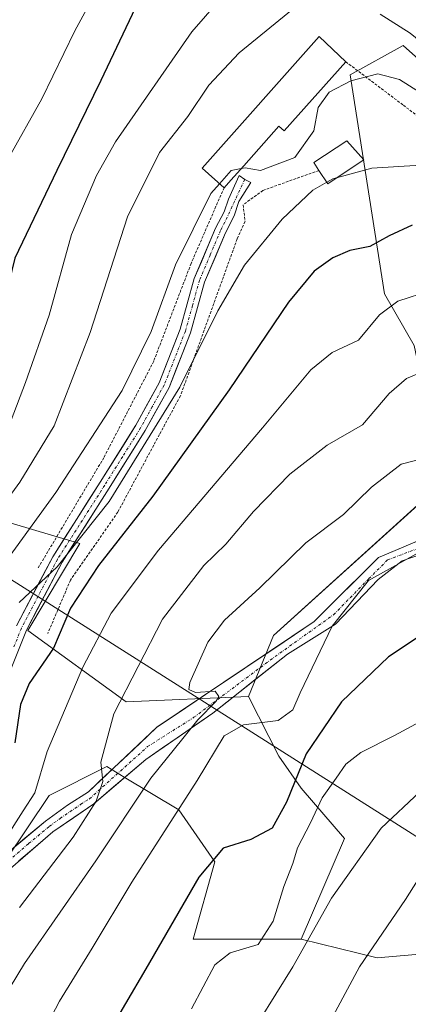
# Model space of a CAD drawing. Units: metres. Extents: x 603161 to 606580, y 4787052 to 4789417.
# Drawn here: x 604780 to 604851, y 4788347 to 4788530 of the extents above; entities that cross this region are included whole.
import ezdxf

# ---------------------------------------------------------------- set-up
doc = ezdxf.new("R2010")
doc.units = ezdxf.units.M
doc.header["$MEASUREMENT"] = 0
doc.linetypes.add('TRAZO_Y_PUNTO', pattern=[1, 0.5, -0.25, 0, -0.25])
doc.linetypes.add('TRAZOS', pattern=[0.75, 0.5, -0.25])
for name, color, linetype, lineweight in [('Alambrada', 19, 'TRAZOS', 0), ('Arbolado forestal CxS', 92, 'Continuous', 0), ('Curva de nivel maestra', 36, 'Continuous', 30), ('Curva de nivel normal', 36, 'Continuous', 0), ('Edificación', 1, 'Continuous', 13), ('Edificación Cxs', 1, 'Continuous', 13), ('Pastizal CxS', 92, 'Continuous', 0), ('Pista', 135, 'Continuous', 13), ('Pista Cxs', 135, 'Continuous', 0), ('Pista eje', 135, 'TRAZO_Y_PUNTO', 0), ('Prado CxS', 92, 'Continuous', 0), ('Tendido', 6, 'Continuous', 0)]:
    doc.layers.add(name, color=color, linetype=linetype, lineweight=lineweight)

# ---------------------------------------------------------------- blocks, each defined once
blk = doc.blocks.new('*U174')
at = {"layer": 'Prado CxS', "color": 92, "linetype": 'Continuous', "lineweight": 0}
for points in [[(604858.4767, 4788517.7423, 163.7525), (604850.4725, 4788524.8417, 162.9266), (604840.6865, 4788519.3857, 165.827), (604847.0655, 4788478.8427, 180.9707), (604852.5325, 4788469.2765, 184.9405)], [(604854.4753, 4788440.8413, 194.1586), (604826.4761, 4788415.5081, 193.0428), (604821.8429, 4788404.2197, 194.6929), (604799.2353, 4788403.2239, 186.9366), (604781.0135, 4788416.4337, 173.5712), (604790.6377, 4788432.5951, 174.5733), (604785.3761, 4788434.1425, 170.5767), (604778.3643, 4788436.2049, 166.423)]]:
    blk.add_polyline3d(points, dxfattribs=at)
blk = doc.blocks.new('*U201')
at = {"layer": 'Curva de nivel normal', "color": 36, "linetype": 'Continuous', "lineweight": 0}
blk.add_polyline3d([(604855.04, 4788431.81, 195), (604844.05, 4788425.69, 195), (604837.38, 4788417.29, 195), (604831.42, 4788404.89, 195), (604830.05, 4788401.78, 195), (604827.39, 4788399.77, 195), (604820.97, 4788399, 195), (604817.37, 4788396.94, 195), (604812.34, 4788388.64, 195), (604800.26, 4788369.84, 195), (604792.94, 4788357.59, 195), (604786.91, 4788347.8, 195), (604781.74, 4788337.95, 195)], dxfattribs=at)
blk = doc.blocks.new('*U211')
at = {"layer": 'Curva de nivel normal', "color": 36, "linetype": 'Continuous', "lineweight": 0}
blk.add_polyline3d([(604858.39, 4788513.08, 165), (604849.8, 4788518.53, 165), (604845.8, 4788519.56, 165), (604840.8, 4788518.28, 165), (604836.79, 4788516.18, 165), (604834.76, 4788513.33, 165), (604833.96, 4788509.01, 165), (604830.47, 4788504.1, 165), (604824.12, 4788501.64, 165), (604821.28, 4788502.16, 165), (604820.5128, 4788502.016, 165)], dxfattribs=at)
blk = doc.blocks.new('*U227')
at = {"layer": 'Curva de nivel normal', "color": 36, "linetype": 'Continuous', "lineweight": 0}
blk.add_polyline3d([(604933.92, 4788537.01, 170), (604929.79, 4788527.71, 170), (604926.98, 4788517.47, 170), (604925.72, 4788506.71, 170), (604923.68, 4788498.68, 170), (604918.29, 4788488.68, 170), (604913.77, 4788482.24, 170), (604910.15, 4788479.07, 170), (604905, 4788477.11, 170), (604897.57, 4788477.46, 170), (604888.61, 4788482.16, 170), (604877.07, 4788490.96, 170), (604872.33, 4788495.22, 170), (604869.35, 4788496.67, 170), (604866.61, 4788498.38, 170), (604864.47, 4788500.29, 170), (604861.37, 4788501.46, 170), (604853.72, 4788502.66, 170), (604844.7, 4788502.12, 170), (604838.178, 4788500.2978, 170)], dxfattribs=at)
blk = doc.blocks.new('*U250')
at = {"layer": 'Curva de nivel normal', "color": 36, "linetype": 'Continuous', "lineweight": 0}
blk.add_polyline3d([(604816.5044, 4788499.2301, 165), (604814.88, 4788497.4, 165), (604808.36, 4788484.22, 165), (604803.85, 4788471.85, 165), (604798.5, 4788460.89, 165), (604786.21, 4788442, 165), (604776.96, 4788429.26, 165)], dxfattribs=at)
blk = doc.blocks.new('*U259')
at = {"layer": 'Curva de nivel normal', "color": 36, "linetype": 'Continuous', "lineweight": 0}
blk.add_polyline3d([(604823.76, 4788344.03, 210), (604830.08, 4788354.16, 210), (604837.26, 4788366.88, 210), (604846.4, 4788379.82, 210), (604853.65, 4788386.65, 210)], dxfattribs=at)
blk = doc.blocks.new('*U260')
at = {"layer": 'Curva de nivel normal', "color": 36, "linetype": 'Continuous', "lineweight": 0}
blk.add_polyline3d([(604798.99, 4788544.56, 145), (604789.75, 4788527.52, 145), (604783.6, 4788514.95, 145), (604777.39, 4788503.85, 145), (604773.75, 4788497.48, 145), (604769.32, 4788492.59, 145), (604765.86, 4788491.61, 145), (604760.9, 4788493.52, 145), (604757.23, 4788496.72, 145), (604754.72, 4788504.29, 145), (604752.22, 4788525.06, 145), (604749.71, 4788556.51, 145)], dxfattribs=at)
blk = doc.blocks.new('*U262')
at = {"layer": 'Curva de nivel normal', "color": 36, "linetype": 'Continuous', "lineweight": 0}
blk.add_polyline3d([(604856, 4788465.15, 185), (604851.14, 4788463.14, 185), (604847.93, 4788460.34, 185), (604842.99, 4788454.57, 185), (604836.45, 4788450.8, 185), (604829.55, 4788445.43, 185), (604822.79, 4788438.53, 185), (604817.68, 4788432.48, 185), (604813.6, 4788428.5, 185), (604805.94, 4788418.53, 185), (604796.96, 4788401.02, 185), (604794.53, 4788392.08, 185), (604794.93, 4788388.48, 185), (604793.66, 4788384.84, 185), (604789.4, 4788378.18, 185), (604779.47, 4788365.16, 185)], dxfattribs=at)
blk = doc.blocks.new('*U266')
at = {"layer": 'Curva de nivel normal', "color": 36, "linetype": 'Continuous', "lineweight": 0}
blk.add_polyline3d([(604821.47, 4788539.01, 155), (604811.38, 4788527.35, 155), (604797.24, 4788507, 155), (604793.71, 4788500.73, 155), (604789.12, 4788489.81, 155), (604785, 4788474.88, 155), (604780.57, 4788462.37, 155), (604777.97, 4788455.43, 155), (604772.97, 4788449.16, 155), (604769.15, 4788444.2, 155), (604765.23, 4788438.98, 155), (604756.98, 4788426.46, 155), (604754.32, 4788423.71, 155), (604750.04, 4788421.44, 155), (604747.1, 4788421.77, 155), (604745.99, 4788422.99, 155), (604743.82, 4788430.64, 155), (604742.56, 4788447.77, 155), (604738.98, 4788492.84, 155), (604734.3, 4788524.08, 155), (604729.06, 4788534.68, 155)], dxfattribs=at)
blk = doc.blocks.new('*U281')
at = {"layer": 'Curva de nivel maestra', "color": 36, "linetype": 'Continuous', "lineweight": 30}
blk.add_polyline3d([(604854.74, 4788416.19, 200), (604847.8, 4788411.56, 200), (604839.06, 4788403.22, 200), (604832.55, 4788393.62, 200), (604828.88, 4788384.64, 200), (604826.22, 4788379.84, 200), (604822.3, 4788377.73, 200), (604817.18, 4788376.12, 200), (604812.7, 4788370.77, 200), (604802.88, 4788353.78, 200), (604795.32, 4788340.92, 200)], dxfattribs=at)
blk = doc.blocks.new('*U287')
at = {"layer": 'Curva de nivel maestra', "color": 36, "linetype": 'Continuous', "lineweight": 30}
blk.add_polyline3d([(604852.17, 4788491.53, 175), (604847.9, 4788489.59, 175), (604844.35, 4788487.57, 175), (604840.65, 4788486.88, 175), (604837.45, 4788485.5, 175), (604834.01, 4788483.01, 175), (604829.28, 4788477.26, 175), (604818.31, 4788461.02, 175), (604804.16, 4788441.36, 175), (604794.12, 4788428.51, 175), (604788.94, 4788420.57, 175), (604785.79, 4788413.18, 175), (604781.28, 4788406.61, 175), (604779.66, 4788402.77, 175), (604778.6, 4788395.62, 175)], dxfattribs=at)
blk = doc.blocks.new('*U289')
at = {"layer": 'Curva de nivel maestra', "color": 36, "linetype": 'Continuous', "lineweight": 30}
blk.add_polyline3d([(604803.22, 4788536.76, 150), (604794.52, 4788518.37, 150), (604786.4, 4788501.68, 150), (604778.64, 4788485.44, 150), (604776.54, 4788476.76, 150), (604773.83, 4788470.04, 150), (604767.1, 4788459.15, 150), (604762.78, 4788453.14, 150), (604760.48, 4788451.48, 150), (604757.81, 4788451.56, 150), (604753.15, 4788451.83, 150), (604750.71, 4788453.77, 150), (604749.66, 4788461.89, 150), (604747.71, 4788486.68, 150), (604744.56, 4788513.76, 150), (604742.58, 4788539.09, 150)], dxfattribs=at)

msp = doc.modelspace()

# ---------------------------------------------------------------- linework, layer by layer
at = {"layer": 'Alambrada', "color": 19, "linetype": 'TRAZOS', "lineweight": 0}
for points in [[(604839.87, 4788521.82, 164.15), (604850.53, 4788513.76, 166.58), (604865.23, 4788502.67, 168.17)], [(604834.9, 4788501.68, 167.57), (604824.53, 4788497.98, 166.2), (604820.87, 4788495.3, 166.5), (604821.23, 4788492.24, 167.56), (604819.77, 4788489, 167.82), (604809.28, 4788459.92, 170.25), (604805.38, 4788452.76, 170.64), (604797.69, 4788438.39, 171.2), (604788.92, 4788425.8, 172.24), (604784.73, 4788415.93, 173.04)], [(604817.35, 4788498.48, 165.24), (604811.25, 4788484.46, 166.06), (604804.32, 4788466.33, 166.06), (604795.09, 4788448.47, 166.97), (604782.89, 4788427.97, 169.18)]]:
    msp.add_polyline3d(points, dxfattribs=at)
at = {"layer": 'Arbolado forestal CxS', "color": 92, "linetype": 'Continuous', "lineweight": 0}
for points in [[(604962.15, 4788482.71, 185.12), (604945.46, 4788509.36, 177.04), (604942.46, 4788506.86, 176.17), (604930.47, 4788496.84, 174.04), (604914.47, 4788495.51, 168.95), (604892.62, 4788508, 161.84), (604878.5, 4788511.19, 160.78), (604860.73, 4788515.74, 164.19), (604858.48, 4788517.74, 163.75), (604850.47, 4788524.84, 162.93), (604840.69, 4788519.39, 165.83), (604847.07, 4788478.84, 180.97), (604852.53, 4788469.28, 184.94), (604856.18, 4788451.97, 190.57), (604854.48, 4788440.84, 194.16), (604826.48, 4788415.51, 193.04), (604821.84, 4788404.22, 194.69)], [(604852.53, 4788469.28, 184.94), (604847.07, 4788478.84, 180.97), (604840.69, 4788519.39, 165.83), (604850.47, 4788524.84, 162.93), (604858.48, 4788517.74, 163.75)], [(604821.84, 4788404.22, 194.69), (604799.24, 4788403.22, 186.94), (604781.01, 4788416.43, 173.57), (604790.64, 4788432.6, 174.57), (604785.38, 4788434.14, 170.58), (604778.36, 4788436.2, 166.42), (604767.97, 4788439.26, 158.62), (604742.29, 4788428.28, 155.05), (604725.1, 4788410.39, 166.34), (604693.1, 4788369.06, 170.94), (604674.64, 4788359.26, 174.02), (604663.97, 4788364.59, 180.73), (604647.91, 4788375.54, 191.55), (604653.31, 4788381.93, 191.26), (604659.97, 4788399.66, 193.08), (604662.22, 4788402.3, 192.36), (604672.03, 4788404.48, 188.23), (604713.99, 4788413.65, 171.63), (604705.31, 4788474.91, 170.61), (604700, 4788474.91, 173.11)], [(604862.1, 4788357.21, 221.11), (604845.7, 4788355.85, 217.64), (604845.7, 4788355.85, 217.64), (604831.63, 4788359.25, 211.59), (604839.63, 4788377.92, 210.11), (604831.63, 4788387.25, 204.64), (604827.48, 4788393.2, 199.53), (604821.84, 4788404.22, 194.69), (604826.48, 4788415.51, 193.04), (604854.48, 4788440.84, 194.16)], [(604778.36, 4788436.2, 166.42), (604785.38, 4788434.14, 170.58), (604790.64, 4788432.6, 174.57), (604781.01, 4788416.43, 173.57), (604799.24, 4788403.22, 186.94), (604821.84, 4788404.22, 194.69), (604827.48, 4788393.2, 199.53), (604831.63, 4788387.25, 204.64), (604839.63, 4788377.92, 210.11), (604831.63, 4788359.25, 211.59), (604811.63, 4788359.25, 204.38), (604815.64, 4788373.61, 202.05), (604808.96, 4788383.25, 197.4), (604798.86, 4788389.31, 190.2), (604795.63, 4788391.25, 187.26), (604784.96, 4788385.92, 183.07), (604776.96, 4788373.92, 182.8)], [(604821.84, 4788404.22, 194.69), (604827.48, 4788393.2, 199.53), (604831.63, 4788387.25, 204.64), (604839.63, 4788377.92, 210.11), (604831.63, 4788359.25, 211.59)], [(604821.84, 4788404.22, 194.69), (604827.48, 4788393.2, 199.53), (604831.63, 4788387.25, 204.64), (604839.63, 4788377.92, 210.11), (604831.63, 4788359.25, 211.59)], [(604831.63, 4788359.25, 211.59), (604811.63, 4788359.25, 204.38), (604815.64, 4788373.61, 202.05), (604808.96, 4788383.25, 197.4), (604798.86, 4788389.31, 190.2), (604795.63, 4788391.25, 187.26), (604784.96, 4788385.92, 183.07), (604776.96, 4788373.92, 182.8), (604738.8, 4788351.57, 174.38), (604706.3, 4788348.59, 172.15), (604698.3, 4788327.25, 180.2), (604702.69, 4788294.41, 205.46), (604685.58, 4788282.43, 208.04), (604679.88, 4788269.32, 211.68), (604680.97, 4788259.25, 217.68), (604686.15, 4788239.66, 231.18), (604679.88, 4788227.69, 236.72), (604668.47, 4788215.14, 239.56), (604670.76, 4788195.19, 248.78), (604669.62, 4788176.37, 255.75), (604671.9, 4788160.4, 265.05), (604667.07, 4788148.22, 269.33)], [(604831.63, 4788359.25, 211.59), (604845.7, 4788355.85, 217.64), (604862.1, 4788357.21, 221.11), (604874.91, 4788357.85, 221.49)]]:
    msp.add_polyline3d(points, dxfattribs=at)
at = {"layer": 'Curva de nivel normal', "color": 36, "linetype": 'Continuous', "lineweight": 0}
for points in [[(604905.42, 4788542.14, 160), (604899.21, 4788529.3, 160), (604895.41, 4788516.33, 160), (604892.4, 4788510.42, 160), (604888.51, 4788508.76, 160), (604881.02, 4788508.91, 160), (604873.45, 4788511.67, 160), (604860.3, 4788520.18, 160), (604851.8, 4788527.09, 160), (604846.22, 4788530.62, 160)], [(604830.8, 4788532.19, 160), (604820.12, 4788523.44, 160), (604814.5, 4788517.45, 160), (604810.65, 4788511.68, 160), (604805.38, 4788505.01, 160), (604799.5, 4788493.11, 160), (604792.59, 4788471.64, 160), (604785.92, 4788454.38, 160), (604779.53, 4788443.92, 160), (604773.72, 4788436.02, 160)], [(604820.51, 4788502.02, 165), (604818.67, 4788501.67, 165), (604816.5, 4788499.23, 165)], [(604838.18, 4788500.3, 170), (604837.47, 4788500.1, 170), (604836.38, 4788499.48, 170)], [(604836.38, 4788499.48, 170), (604833.8, 4788498, 170), (604828.13, 4788492.65, 170), (604821.1, 4788484.13, 170), (604816.21, 4788475.67, 170), (604809.17, 4788461.51, 170), (604796.1, 4788440.33, 170), (604786.47, 4788428.24, 170), (604779.42, 4788421.66, 170)], [(604855.63, 4788479.44, 180), (604849.49, 4788477.44, 180), (604846.11, 4788474.91, 180), (604842.2, 4788470.27, 180), (604837.34, 4788467.94, 180), (604833.39, 4788464.75, 180), (604824.49, 4788454.02, 180), (604805.19, 4788431.36, 180), (604796.42, 4788419.69, 180), (604791.22, 4788409.69, 180), (604784.58, 4788394.02, 180), (604782.32, 4788386.36, 180), (604780.15, 4788383.08, 180), (604776.84, 4788377.82, 180)], [(604856.83, 4788448.99, 190), (604850.13, 4788447.24, 190), (604844.61, 4788443.01, 190), (604839.44, 4788437.94, 190), (604832.51, 4788432.69, 190), (604823.96, 4788424.36, 190), (604817.4, 4788418.38, 190), (604814.37, 4788414.28, 190), (604811.04, 4788406.85, 190), (604810.81, 4788405.52, 190), (604812.06, 4788404.95, 190), (604815.69, 4788405.19, 190), (604816.38, 4788404.24, 190), (604815.9, 4788403.36, 190), (604812.51, 4788399.92, 190), (604809.72, 4788396.46, 190), (604803.8, 4788389.11, 190), (604793.62, 4788373.77, 190), (604780.38, 4788354.75, 190), (604770.96, 4788339.26, 190)], [(604862.72, 4788404.48, 205), (604848.87, 4788396.98, 205), (604842.66, 4788393.87, 205), (604839.91, 4788391.68, 205), (604838.12, 4788389.1, 205), (604835.48, 4788385.49, 205), (604833.36, 4788380.8, 205), (604830.95, 4788376.2, 205), (604830.05, 4788373.28, 205), (604828.4, 4788369.02, 205), (604826.46, 4788362.62, 205), (604823.66, 4788358.27, 205), (604818.45, 4788356.74, 205), (604815.65, 4788354.54, 205), (604811.29, 4788346.37, 205)], [(604962.16, 4788341.42, 215), (604959.04, 4788350.86, 215), (604955.77, 4788355.34, 215), (604942.46, 4788367.73, 215), (604938.93, 4788369.44, 215), (604931.23, 4788370.69, 215), (604916.83, 4788372.2, 215), (604907.49, 4788372.16, 215), (604903.55, 4788373, 215), (604899.25, 4788374.92, 215), (604891.71, 4788377.46, 215), (604889.5, 4788380.4, 215), (604887.53, 4788382.26, 215), (604880.99, 4788384.22, 215), (604874.91, 4788384.1, 215), (604868.37, 4788381.83, 215), (604864.01, 4788379.38, 215), (604860.04, 4788376.1, 215), (604855.38, 4788373.66, 215), (604850.92, 4788366.64, 215), (604842.43, 4788354.14, 215), (604835.75, 4788341.74, 215)]]:
    msp.add_polyline3d(points, dxfattribs=at)
at = {"layer": 'Edificación', "color": 1, "linetype": 'Continuous', "lineweight": 13}
for points in [[(604839.87, 4788521.82, 164.15), (604828.47, 4788509, 164.25), (604827.5, 4788509.88, 164.14), (604821, 4788502.56, 164.83), (604818.6, 4788499.88, 165.08), (604817.35, 4788498.48, 165.24), (604813.28, 4788502.09, 163.84), (604834.96, 4788526.47, 162.61), (604839.87, 4788521.82, 164.15)], [(604840.87, 4788502.08, 169.17), (604836.55, 4788499.22, 170.32), (604834.9, 4788501.68, 167.57), (604833.95, 4788503.13, 166.11), (604840.1, 4788507.19, 166.59), (604843.21, 4788503.63, 168.77), (604840.87, 4788502.08, 169.17)]]:
    msp.add_polyline3d(points, dxfattribs=at)
at = {"layer": 'Edificación Cxs', "color": 1, "linetype": 'Continuous', "lineweight": 13}
for points in [[(604839.87, 4788521.82, 164.15), (604828.47, 4788509, 164.25), (604827.5, 4788509.88, 164.14), (604821, 4788502.56, 164.83), (604818.6, 4788499.88, 165.08), (604817.35, 4788498.48, 165.24), (604813.28, 4788502.09, 163.84), (604834.96, 4788526.47, 162.61), (604839.87, 4788521.82, 164.15)], [(604840.87, 4788502.08, 169.17), (604836.55, 4788499.22, 170.32), (604834.9, 4788501.68, 167.57), (604833.95, 4788503.13, 166.11), (604840.1, 4788507.19, 166.59), (604843.21, 4788503.63, 168.77), (604840.87, 4788502.08, 169.17)]]:
    msp.add_polyline3d(points, close=True, dxfattribs=at)
at = {"layer": 'Pastizal CxS', "color": 92, "linetype": 'Continuous', "lineweight": 0}
for points in [[(604831.63, 4788359.25, 211.59), (604811.63, 4788359.25, 204.38), (604815.64, 4788373.61, 202.05), (604808.96, 4788383.25, 197.4), (604798.86, 4788389.31, 190.2), (604795.63, 4788391.25, 187.26), (604784.96, 4788385.92, 183.07), (604776.96, 4788373.92, 182.8), (604738.8, 4788351.57, 174.38), (604706.3, 4788348.59, 172.15), (604698.3, 4788327.25, 180.2), (604702.69, 4788294.41, 205.46), (604685.58, 4788282.43, 208.04), (604679.88, 4788269.32, 211.68), (604680.97, 4788259.25, 217.68), (604686.15, 4788239.66, 231.18), (604679.88, 4788227.69, 236.72), (604668.47, 4788215.14, 239.56), (604670.76, 4788195.19, 248.78), (604669.62, 4788176.37, 255.75), (604671.9, 4788160.4, 265.05), (604667.07, 4788148.22, 269.33)], [(604679.88, 4788227.69, 236.72), (604686.15, 4788239.66, 231.18), (604680.97, 4788259.25, 217.68), (604679.88, 4788269.32, 211.68), (604685.58, 4788282.43, 208.04), (604702.69, 4788294.41, 205.46), (604698.3, 4788327.25, 180.2), (604706.3, 4788348.59, 172.15), (604738.8, 4788351.57, 174.38), (604776.96, 4788373.92, 182.8), (604784.96, 4788385.92, 183.07), (604795.63, 4788391.25, 187.26), (604798.86, 4788389.31, 190.2), (604808.96, 4788383.25, 197.4), (604815.64, 4788373.61, 202.05), (604811.63, 4788359.25, 204.38), (604831.63, 4788359.25, 211.59), (604845.7, 4788355.85, 217.64), (604862.1, 4788357.21, 221.11), (604874.91, 4788357.85, 221.49), (604870.48, 4788330.17, 227.07), (604846.48, 4788274.17, 233.13), (604817.15, 4788204.84, 241.36)], [(604831.63, 4788359.25, 211.59), (604845.7, 4788355.85, 217.64), (604862.1, 4788357.21, 221.11), (604874.91, 4788357.85, 221.49)]]:
    msp.add_polyline3d(points, dxfattribs=at)
at = {"layer": 'Pista', "color": 135, "linetype": 'Continuous', "lineweight": 13}
for points in [[(604821.18, 4788500.02), (604822.29, 4788499.46), (604820.11, 4788495.93), (604819.22, 4788493.26), (604817.59, 4788490.11), (604813.74, 4788481), (604811.15, 4788471.61), (604807.17, 4788461.49), (604802.77, 4788453.49), (604796.11, 4788442.85), (604787.37, 4788429.12), (604780.76, 4788416.49), (604778.04, 4788409.71), (604776.73, 4788405.5), (604773.69, 4788391.74), (604769.54, 4788379.82), (604766.9, 4788373.69), (604764.48, 4788369.13), (604762.59, 4788366.14), (604759.35, 4788362.13), (604756.19, 4788358.85), (604752.58, 4788355.27), (604748.92, 4788352.04)], [(604778.93, 4788417.33), (604785.63, 4788430.13), (604794.41, 4788443.93), (604801.04, 4788454.51), (604805.34, 4788462.35), (604809.23, 4788472.25), (604811.83, 4788481.66), (604815.77, 4788490.97), (604817.36, 4788494.04), (604818.14, 4788496.39), (604820.17, 4788500.75), (604821.18, 4788500.02)], [(604776.69, 4788374.78), (604784.3, 4788381.16), (604788.34, 4788384.11), (604792.25, 4788386.59), (604804.91, 4788398.53), (604834.01, 4788418.11), (604845.92, 4788430.01), (604861.18, 4788436.41), (604868.05, 4788436.41), (604887.42, 4788433.01), (604905.68, 4788431.74), (604925.52, 4788434.76), (604937.68, 4788437.37), (604947.38, 4788438.64), (604951.18, 4788438.8), (604956.18, 4788438.33), (604962.21, 4788436.58), (604966.82, 4788434.51), (604970.95, 4788432.32), (604974.66, 4788429.05), (604977.29, 4788424.95), (604979.58, 4788420.56), (604984.64, 4788410.22)], [(604860.49, 4788432.88), (604850.33, 4788429.39), (604845.89, 4788425.9), (604837.95, 4788417.64), (604829.06, 4788412.09), (604815.25, 4788401.13), (604802.87, 4788392.56), (604793.24, 4788384.37), (604785.65, 4788379.15), (604773.12, 4788368.37)]]:
    msp.add_lwpolyline(points, dxfattribs=at)
at = {"layer": 'Pista Cxs', "color": 135, "linetype": 'Continuous', "lineweight": 0}
for points in [[(604778.93, 4788417.33, 170.08), (604781.16, 4788421.6, 170.1), (604783.4, 4788425.86, 169.86), (604785.63, 4788430.13, 169.1), (604787.83, 4788433.58, 168.8), (604790.02, 4788437.03, 168.35), (604792.22, 4788440.48, 168.43), (604794.41, 4788443.93, 167.94), (604796.62, 4788447.46, 167.99), (604798.83, 4788450.98, 167.63), (604801.04, 4788454.51, 167.88), (604803.19, 4788458.43, 167.75), (604805.34, 4788462.35, 167.58), (604806.64, 4788465.65, 167.52), (604807.93, 4788468.95, 167.13), (604809.23, 4788472.25, 166.97), (604810.53, 4788476.96, 166.95), (604811.83, 4788481.66, 166.77), (604813.14, 4788484.76, 166.42), (604814.46, 4788487.87, 166.11), (604815.77, 4788490.97, 166), (604817.36, 4788494.04, 166.01), (604818.14, 4788496.39, 165.72), (604820.17, 4788500.75, 165.04), (604821.18, 4788500.02, 165.2), (604822.29, 4788499.46, 165.4), (604820.11, 4788495.93, 166.15), (604819.22, 4788493.26, 166.69), (604817.59, 4788490.11, 166.71), (604815.67, 4788485.56, 166.8), (604813.74, 4788481, 167.43), (604812.45, 4788476.31, 167.86), (604811.15, 4788471.61, 167.81), (604809.82, 4788468.24, 167.95), (604808.5, 4788464.86, 168.49), (604807.17, 4788461.49, 168.64), (604804.97, 4788457.49, 168.62), (604802.77, 4788453.49, 169.01), (604800.55, 4788449.94, 168.4), (604798.33, 4788446.4, 168.94), (604796.11, 4788442.85, 168.84), (604793.93, 4788439.42, 169.29), (604791.74, 4788435.99, 169.41), (604789.56, 4788432.55, 169.67), (604787.37, 4788429.12, 170.13), (604785.17, 4788424.91, 170.51), (604782.96, 4788420.7, 171.02), (604780.76, 4788416.49, 170.62), (604779.4, 4788413.1, 170.98)], [(604776.69, 4788374.78, 180.33), (604780.5, 4788377.97, 181.19), (604784.3, 4788381.16, 181.92), (604786.32, 4788382.64, 182.62), (604788.34, 4788384.11, 183.1), (604792.25, 4788386.59, 184.37), (604795.42, 4788389.58, 185.06), (604798.58, 4788392.56, 186.14), (604801.74, 4788395.54, 186.65), (604804.91, 4788398.53, 187.34), (604808.54, 4788400.97, 188.79), (604812.18, 4788403.42, 189.52), (604815.82, 4788405.87, 190.09), (604819.46, 4788408.32, 191.09), (604823.1, 4788410.76, 191.7), (604826.73, 4788413.21, 192.22), (604830.37, 4788415.66, 193.02), (604834.01, 4788418.11, 193.84), (604836.99, 4788421.08, 193.93), (604839.96, 4788424.06, 194.07), (604842.94, 4788427.04, 194.2), (604845.92, 4788430.01, 194.02), (604849.73, 4788431.61, 194.31), (604853.55, 4788433.21, 194.44)], [(604853.72, 4788430.55, 195.45), (604850.33, 4788429.39, 195.21), (604848.11, 4788427.64, 195.38), (604845.89, 4788425.9, 195.46), (604843.24, 4788423.15, 195.51), (604840.6, 4788420.39, 195.59), (604837.95, 4788417.64, 195.38), (604834.99, 4788415.79, 194.62), (604832.03, 4788413.94, 193.8), (604829.06, 4788412.09, 193.06), (604825.61, 4788409.35, 192.15), (604822.16, 4788406.61, 191.89), (604818.7, 4788403.87, 190.88), (604815.25, 4788401.13, 191.33), (604812.15, 4788398.99, 190.4), (604809.06, 4788396.85, 189.62), (604805.96, 4788394.7, 188.92), (604802.87, 4788392.56, 187.74), (604799.66, 4788389.83, 187.06), (604796.45, 4788387.1, 185.84), (604793.24, 4788384.37, 185.09), (604789.45, 4788381.76, 183.91), (604785.65, 4788379.15, 182.56), (604782.52, 4788376.46, 182.1), (604779.39, 4788373.76, 181.22)]]:
    msp.add_polyline3d(points, dxfattribs=at)
at = {"layer": 'Pista eje', "color": 135, "linetype": 'TRAZO_Y_PUNTO', "lineweight": 0}
for points in [[(604821.18, 4788500.02), (604817.48, 4788492.08), (604816.68, 4788490.54), (604814.76, 4788485.99), (604812.79, 4788481.33), (604811.49, 4788476.63), (604810.19, 4788471.93), (604806.26, 4788461.92), (604804.06, 4788457.92), (604801.91, 4788454), (604798.58, 4788448.68), (604795.26, 4788443.39), (604786.5, 4788429.63), (604779.85, 4788416.91), (604778.45, 4788413.44)], [(604774.91, 4788371.58), (604781.17, 4788376.97), (604784.98, 4788380.16), (604787, 4788381.63), (604790.79, 4788384.24), (604792.42, 4788385.28), (604803.19, 4788394.94), (604811.78, 4788400.38), (604825.89, 4788410.98), (604837.63, 4788419.39), (604844.14, 4788426.06), (604847.64, 4788429.55), (604856.05, 4788432.72)]]:
    msp.add_lwpolyline(points, dxfattribs=at)
at = {"layer": 'Prado CxS', "color": 92, "linetype": 'Continuous', "lineweight": 0}
for points in [[(604962.15, 4788482.71, 185.12), (604945.46, 4788509.36, 177.04), (604942.46, 4788506.86, 176.17), (604930.47, 4788496.84, 174.04), (604914.47, 4788495.51, 168.95), (604892.62, 4788508, 161.84), (604878.5, 4788511.19, 160.78), (604860.73, 4788515.74, 164.19), (604858.48, 4788517.74, 163.75), (604850.47, 4788524.84, 162.93), (604840.69, 4788519.39, 165.83), (604847.07, 4788478.84, 180.97), (604852.53, 4788469.28, 184.94), (604856.18, 4788451.97, 190.57), (604854.48, 4788440.84, 194.16), (604826.48, 4788415.51, 193.04), (604821.84, 4788404.22, 194.69)], [(604821.84, 4788404.22, 194.69), (604799.24, 4788403.22, 186.94), (604781.01, 4788416.43, 173.57), (604790.64, 4788432.6, 174.57), (604785.38, 4788434.14, 170.58), (604778.36, 4788436.2, 166.42), (604767.97, 4788439.26, 158.62), (604742.29, 4788428.28, 155.05), (604725.1, 4788410.39, 166.34), (604693.1, 4788369.06, 170.94), (604674.64, 4788359.26, 174.02), (604663.97, 4788364.59, 180.73), (604647.91, 4788375.54, 191.55), (604653.31, 4788381.93, 191.26), (604659.97, 4788399.66, 193.08), (604662.22, 4788402.3, 192.36), (604672.03, 4788404.48, 188.23), (604713.99, 4788413.65, 171.63), (604705.31, 4788474.91, 170.61), (604700, 4788474.91, 173.11)]]:
    msp.add_polyline3d(points, dxfattribs=at)
at = {"layer": 'Tendido', "color": 6, "linetype": 'Continuous', "lineweight": 0}
msp.add_polyline3d([(604030.84, 4789133.37, 123.27), (604049.94, 4788960.76, 110.8), (604116, 4788889.52, 134.21), (604218.99, 4788774.11, 159.31), (604488.11, 4788606.73, 189.57), (604605.78, 4788535.16, 189.96), (604889.92, 4788354.81, 221.43), (604968.59, 4788366.56, 208.02), (605052.53, 4788373.77, 183.07), (605241.86, 4788377.2, 89), (605397.39, 4788400.49, 143.13)], dxfattribs=at)

# ---------------------------------------------------------------- block references
at = {"layer": 'Curva de nivel maestra', "color": 36, "linetype": 'Continuous', "lineweight": 30}
for name in ['*U289', '*U287', '*U281']:
    msp.add_blockref(name, (0, 0), dxfattribs=at)
at = {"layer": 'Curva de nivel normal', "color": 36, "linetype": 'Continuous', "lineweight": 0}
for name in ['*U260', '*U250', '*U266', '*U259', '*U201', '*U262', '*U227', '*U211']:
    msp.add_blockref(name, (0, 0), dxfattribs=at)
at = {"layer": 'Prado CxS', "color": 92, "linetype": 'Continuous', "lineweight": 0}
msp.add_blockref('*U174', (0, 0), dxfattribs=at)

doc.saveas('drawing.dxf')
